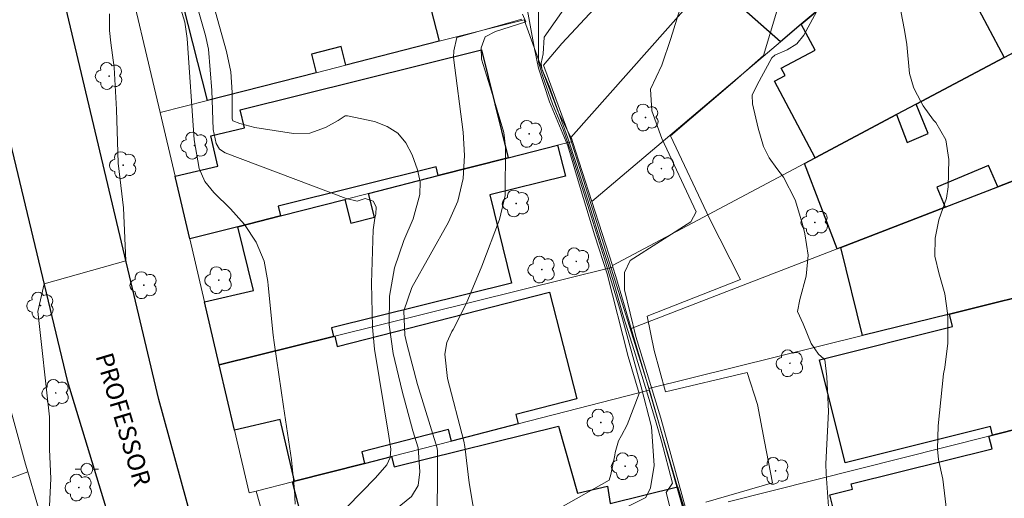
# Model space of a CAD drawing. Units: metres. Extents: x 284552 to 285067, y 1675453 to 1676018.
# Drawn here: x 284608 to 284692, y 1675825 to 1675865 of the extents above; entities that cross this region are included whole.
import ezdxf

# ---------------------------------------------------------------- set-up
doc = ezdxf.new("R2010")
doc.units = ezdxf.units.M
doc.header["$MEASUREMENT"] = 0
for name, color, linetype, lineweight, true_color in [('Arvores_Isoladas', 7, 'Continuous', 18, 0x00ff33), ('Curvas_Intermediarias', 7, 'Continuous', 9, 0x783c14), ('Curvas_Mestras', 7, 'Continuous', 20, 0x783c14)]:
    doc.layers.add(name, color=color, linetype=linetype, lineweight=lineweight, true_color=true_color)
for name, color, linetype, lineweight in [('Edificacoes', 7, 'Continuous', 30), ('Muro_Grade', 8, 'Continuous', 20), ('Pavimentacao_Asfaltica_Mfio', 10, 'Continuous', 30), ('Poste', 7, 'Continuous', 9), ('Topon_de_Vias', 7, 'Continuous', 9)]:
    doc.layers.add(name, color=color, linetype=linetype, lineweight=lineweight)
doc.styles.add('Arial', font='arial.ttf', dxfattribs={"height": 1.5})

# ---------------------------------------------------------------- blocks, each defined once
blk = doc.blocks.new('Poste')
at = {"layer": 'Poste'}
for points in [[(-0.5, 0), (-1, 0)], [(0.5, 0), (1, 0)]]:
    blk.add_lwpolyline(points, dxfattribs=at)
blk.add_lwpolyline([(0, 0.5, 1), (0, -0.5, 1)], format="xyb", close=True, dxfattribs=at)
blk = doc.blocks.new('Arvore')
at = {"layer": 'Arvores_Isoladas'}
blk.add_lwpolyline([(-0.718, 0.493, 0.872324), (-0.722, -0.551, 0.862983), (0.284, -0.827, 0.900105), (0.89, 0.029, 0.863155), (0.262, 0.861, 0.882486)], format="xyb", close=True, dxfattribs=at)
blk.add_circle((0, 0), 0.0286, dxfattribs=at)

msp = doc.modelspace()

# ---------------------------------------------------------------- linework, layer by layer
at = {"layer": 'Curvas_Intermediarias', "flags": 128}
for points, elevation in [([(284663.576, 1675823.38), (284663.164, 1675825.029), (284663.681, 1675825.844), (284662.766, 1675829.412), (284662.243, 1675831.153), (284661.392, 1675833.977), (284660.434, 1675837.121), (284659.544, 1675839.963), (284659.199, 1675841.171), (284658.622, 1675843.142), (284658.164, 1675844.597), (284657.639, 1675846.215), (284656.643, 1675849.43), (284655.528, 1675852.938), (284654.818, 1675855.167), (284654.141, 1675856.979), (284653.212, 1675859.573), (284652.609, 1675861.047), (284652.54, 1675861.544), (284652.716, 1675862.334), (284652.797, 1675863.746), (284660.674, 1675875.005)], 74), ([(284666.526, 1675824.214), (284672.192, 1675825.871), (284671.511, 1675829.388), (284670.926, 1675832.514), (284670.049, 1675835.249), (284663.113, 1675833.593), (284662.139, 1675837.109), (284661.554, 1675840.04), (284669.468, 1675843.161), (284666.834, 1675848.339), (284663.517, 1675855.374), (284668.794, 1675859.863), (284671.433, 1675862.206), (284673.747, 1675869.958)], 77), ([(284676.996, 1675823.05), (284676.737, 1675826.623), (284676.728, 1675827.491), (284676.94, 1675831.913), (284676.812, 1675834.874), (284676.618, 1675836.319), (284676.548, 1675836.405), (284676.102, 1675836.807), (284675.464, 1675837.719), (284674.789, 1675839.384), (284674.301, 1675840.428), (284674.513, 1675841.459), (284675.036, 1675843.419), (284675.206, 1675845.227), (284674.922, 1675847.04), (284674.726, 1675847.85), (284674.114, 1675849.935), (284673.109, 1675851.836), (284672.554, 1675852.581), (284671.898, 1675853.505), (284671.864, 1675853.555), (284671.435, 1675854.46), (284670.97, 1675856.021), (284670.484, 1675858.096), (284670.465, 1675858.81), (284670.871, 1675859.709), (284672.123, 1675861.997), (284672.384, 1675862.219), (284673.424, 1675862.669), (284674.24, 1675863.184), (284674.841, 1675863.933), (284678.098, 1675869.954)], 78), ([(284631.638, 1675824.042), (284631.584, 1675825.272), (284631.339, 1675827.813), (284630.658, 1675832.364), (284629.872, 1675837.804), (284629.786, 1675838.422), (284629.348, 1675842.644), (284629.326, 1675842.97), (284629.015, 1675844.707), (284628.336, 1675846.336), (284627.359, 1675847.827), (284626.169, 1675849.153), (284624.728, 1675850.533), (284623.973, 1675851.481), (284623.496, 1675852.594), (284623.076, 1675855.035), (284622.475, 1675863.651), (284622.289, 1675865.017), (284621.38, 1675867.996)], 67), ([(284637.626, 1675821.512), (284641.527, 1675824.691), (284642.108, 1675825.631), (284642.234, 1675826.785), (284642.083, 1675828.838), (284641.643, 1675830.275), (284640.73, 1675833.664), (284639.983, 1675836.859), (284639.621, 1675839.281), (284639.653, 1675841.729), (284640.074, 1675844.143), (284640.866, 1675846.462), (284641.66, 1675848.304), (284642.246, 1675850.381), (284642.27, 1675851.445), (284642.04, 1675852.485), (284641.591, 1675853.762), (284641.048, 1675854.757), (284640.359, 1675855.585), (284639.449, 1675856.162), (284638.392, 1675856.571), (284636.105, 1675857.056), (284635.885, 1675857.051), (284635.304, 1675856.672), (284634.231, 1675856.069), (284632.907, 1675855.592), (284631.499, 1675855.574), (284628.226, 1675856.081), (284626.952, 1675856.423), (284626.364, 1675856.652), (284626.291, 1675856.82), (284626.303, 1675857.513), (284626.3, 1675859.045), (284626.179, 1675860.803), (284625.822, 1675862.528), (284624.292, 1675868.029)], 69), ([(284659.97, 1675823.87), (284661.421, 1675824.621), (284661.812, 1675825.43), (284662.148, 1675827.327), (284661.899, 1675830.62), (284661.036, 1675834.026), (284659.226, 1675840.641), (284657.918, 1675844.92), (284656.643, 1675848.981), (284655.057, 1675854.037), (284654.406, 1675855.896), (284653.503, 1675858.097), (284652.686, 1675860.409), (284652.325, 1675861.631), (284652.32, 1675863.692), (284652.322, 1675867.688)], 73), ([(284633.616, 1675821.327), (284638.479, 1675826.299), (284639.427, 1675827.405), (284639.723, 1675828.025), (284639.759, 1675828.712), (284639.597, 1675829.828), (284638.398, 1675837.228), (284638.204, 1675839.091), (284638.125, 1675842.838), (284638.265, 1675847.377), (284638.407, 1675848.367), (284638.491, 1675848.694), (284638.524, 1675849.339), (284638.268, 1675849.813), (284637.584, 1675850.044), (284636.918, 1675849.806), (284635.968, 1675850.028), (284625.704, 1675853.928), (284625.231, 1675854.237), (284624.93, 1675854.716), (284624.698, 1675855.896), (284624.558, 1675859.229), (284624.281, 1675862.743), (284624.023, 1675863.886), (284623.195, 1675866.865)], 68), ([(284650.105, 1675821.452), (284658.307, 1675826.091), (284658.466, 1675826.58), (284658.793, 1675828.227), (284658.826, 1675828.451), (284659.118, 1675829.445), (284659.371, 1675829.894), (284659.839, 1675830.783), (284660.854, 1675833.456), (284659.934, 1675836.591), (284658.141, 1675843.645), (284657.107, 1675846.858), (284655.839, 1675850.961), (284654.791, 1675854.511), (284653.246, 1675858.257), (284652.326, 1675861.115), (284651.958, 1675862.913), (284651.315, 1675866.325)], 72), ([(284664.804, 1675823.729), (284662.698, 1675831.362), (284660.592, 1675838.304), (284659.62, 1675842.283), (284659.621, 1675843.744), (284660.108, 1675844.758), (284665.261, 1675848.064), (284665.693, 1675848.89), (284662.793, 1675855.13), (284661.934, 1675857.497), (284661.827, 1675859.325), (284662.797, 1675861.369), (284663.551, 1675863.627), (284664.306, 1675866.1)], 76), ([(284687.113, 1675822.336), (284686.641, 1675826.163), (284686.291, 1675827.84), (284686.19, 1675828.719), (284686.244, 1675830.72), (284686.711, 1675835.128), (284686.809, 1675835.66), (284687.067, 1675837.746), (284687.07, 1675839.848), (284687.044, 1675840.286), (284686.823, 1675841.932), (284686.361, 1675843.528), (284686.331, 1675843.611), (284685.976, 1675845.119), (284686.003, 1675846.669), (284686.3, 1675848.219), (284686.976, 1675850.054), (284687.104, 1675851.02), (284687.171, 1675853.361), (284686.903, 1675855.038), (284686.044, 1675856.503), (284685.864, 1675856.71), (284684.97, 1675857.918), (284684.281, 1675859.252), (284684.174, 1675859.507), (284683.809, 1675860.675), (284683.588, 1675863.125), (284683.401, 1675864.347), (284682.934, 1675866.712)], 79), ([(284610.786, 1675823.882), (284610.899, 1675826.229), (284610.789, 1675828.688), (284610.791, 1675831.482), (284609.79, 1675840.425), (284610.318, 1675842.787), (284617.278, 1675844.746), (284617.061, 1675849.25), (284616.616, 1675853.051), (284616.476, 1675857.592), (284616.285, 1675861.161), (284616.003, 1675863.272), (284615.877, 1675864.326), (284615.866, 1675865.735)], 66), ([(284647.335, 1675820.495), (284646.438, 1675825.871), (284646.046, 1675828.938), (284645.969, 1675829.392), (284644.59, 1675834.738), (284644.373, 1675836.787), (284644.542, 1675837.79), (284644.953, 1675838.721), (284645.054, 1675838.889), (284646.168, 1675841.092), (284647.502, 1675844.285), (284648.998, 1675848.251), (284649.484, 1675850.287), (284649.511, 1675854.434), (284649.376, 1675855.646), (284648.317, 1675859.164), (284647.464, 1675861.892), (284647.45, 1675862.85), (284647.774, 1675863.772), (284648.65, 1675864.232), (284651.232, 1675865.061), (284650.956, 1675865.706)], 71)]:
    msp.add_lwpolyline(points, dxfattribs=dict(at, elevation=elevation))
at = {"layer": 'Curvas_Mestras', "flags": 128}
for points, elevation in [([(284664.619, 1675823.512), (284661.767, 1675833.655), (284655.028, 1675855.097), (284652.727, 1675861.367), (284654.295, 1675863.21), (284660.177, 1675869.559)], 75), ([(284643.695, 1675821.314), (284643.742, 1675828.546), (284643.701, 1675828.823), (284642.048, 1675834.224), (284641.126, 1675837.693), (284640.964, 1675838.405), (284640.882, 1675840.498), (284641.557, 1675842.48), (284644.679, 1675848.022), (284645.471, 1675849.813), (284645.904, 1675851.723), (284646.029, 1675853.693), (284645.904, 1675855.663), (284645.09, 1675862.036), (284645.11, 1675862.604), (284645.377, 1675863.727), (284650.909, 1675865.291)], 70)]:
    msp.add_lwpolyline(points, dxfattribs=dict(at, elevation=elevation))
at = {"layer": 'Edificacoes', "flags": 128}
for points in [[(284674.626, 1675864.86), (284672.856, 1675863.359), (284669.048, 1675866.732), (284671.889, 1675869.945), (284669.745, 1675871.843), (284674.406, 1675877.115), (284678.418, 1675881.657), (284682.211, 1675878.304), (284683.42, 1675879.671), (284687.682, 1675875.904), (284683.38, 1675872.273), (284680.619, 1675869.932), (284678.958, 1675871.404), (284677.642, 1675869.916), (284679.088, 1675868.632)], [(284643.874, 1675863.399), (284635.961, 1675861.379), (284635.551, 1675862.962), (284633.023, 1675862.317), (284633.43, 1675860.728), (284624.217, 1675858.377), (284621.304, 1675869.771), (284630.941, 1675872.233), (284631.211, 1675871.177), (284634.599, 1675872.043), (284634.049, 1675874.196), (284634.761, 1675874.374), (284640.681, 1675875.891)], [(284691.873, 1675862.029), (284684.38, 1675858.047), (284682.72, 1675857.167), (284675.807, 1675853.496), (284672.347, 1675860.013), (284673.258, 1675860.498), (284672.925, 1675861.125), (284675.798, 1675862.653), (284674.626, 1675864.86), (284679.088, 1675868.632), (284680.619, 1675869.932), (284683.38, 1675872.273), (284683.706, 1675871.663), (284686.081, 1675872.925)], [(284622.706, 1675846.603), (284621.497, 1675851.79), (284621.465, 1675851.935), (284625.091, 1675852.778), (284624.484, 1675855.377), (284627.358, 1675856.047), (284626.981, 1675857.574), (284647.464, 1675862.666), (284649.737, 1675853.506), (284643.804, 1675851.985), (284643.627, 1675852.722), (284630.209, 1675849.384), (284630.399, 1675848.564), (284626.768, 1675847.633)], [(284691.873, 1675862.029), (284694.084, 1675863.209), (284697.786, 1675853.526), (284696.655, 1675853.085), (284691.323, 1675851.025), (284690.539, 1675852.855), (284686.15, 1675851.001), (284686.851, 1675849.304), (284677.978, 1675845.863), (284677.688, 1675845.753), (284674.907, 1675853.015), (284675.807, 1675853.496), (284682.72, 1675857.167), (284683.621, 1675854.81), (284685.419, 1675855.565), (284684.38, 1675858.047)], [(284625.207, 1675835.889), (284623.956, 1675841.241), (284628.118, 1675842.211), (284626.768, 1675847.633), (284630.399, 1675848.564), (284635.861, 1675849.954), (284636.363, 1675847.947), (284638.387, 1675848.45), (284637.882, 1675850.474), (284643.804, 1675851.985), (284649.737, 1675853.506), (284653.938, 1675854.576), (284654.594, 1675851.938), (284648.167, 1675850.341), (284650.033, 1675842.834), (284634.727, 1675839.029), (284634.911, 1675838.3)], [(284699.126, 1675843.181), (284696.745, 1675842.581), (284687.211, 1675840.21), (284679.839, 1675838.38), (284677.978, 1675845.863), (284686.851, 1675849.304), (284691.323, 1675851.025), (284696.655, 1675853.085)], [(284687.211, 1675840.21), (284696.745, 1675842.581), (284699.376, 1675832.047), (284698.716, 1675831.887), (284690.883, 1675829.906), (284690.699, 1675830.653), (284678.35, 1675827.57), (284676.165, 1675836.321), (284687.477, 1675839.145)], [(284626.507, 1675830.336), (284625.207, 1675835.889), (284634.911, 1675838.3), (284635.011, 1675838.33), (284635.211, 1675837.449), (284653.247, 1675842.076), (284655.573, 1675833.007), (284650.384, 1675831.676), (284650.587, 1675830.867), (284644.915, 1675829.416), (284644.658, 1675830.398), (284637.302, 1675828.506), (284637.532, 1675827.515), (284631.589, 1675825.995), (284630.363, 1675831.239)], [(284701.377, 1675821.223), (284694.044, 1675819.392), (284693.504, 1675819.252), (284693.302, 1675820.074), (284681.018, 1675817.007), (284680.868, 1675817.608), (284678.977, 1675817.136), (284677.052, 1675824.849), (284678.969, 1675825.328), (284678.857, 1675825.773), (284690.838, 1675828.764), (284690.573, 1675829.836), (284690.883, 1675829.906), (284698.716, 1675831.887)], [(284631.419, 1675825.955), (284631.589, 1675825.995), (284637.532, 1675827.515), (284639.823, 1675828.106), (284640.05, 1675827.235), (284653.999, 1675830.677), (284655.617, 1675824.992), (284658.171, 1675825.568), (284658.41, 1675824.113), (284664.122, 1675825.515), (284664.763, 1675823.334), (284661.241, 1675822.413), (284650.907, 1675819.712), (284646.415, 1675818.532), (284636.982, 1675816.071), (284635.669, 1675821.18), (284632.827, 1675820.452)]]:
    msp.add_lwpolyline(points, close=True, dxfattribs=at)
at = {"layer": 'Muro_Grade', "flags": 128}
for points in [[(284669.745, 1675871.843), (284655.059, 1675855.236)], [(284616.914, 1675871.163), (284620.185, 1675857.347)], [(284674.626, 1675864.86), (284679.088, 1675868.632)], [(284651.087, 1675865.24), (284643.874, 1675863.399)], [(284655.059, 1675855.236), (284653.967, 1675857.493), (284652.704, 1675860.749), (284651.087, 1675865.24)], [(284672.856, 1675863.359), (284674.626, 1675864.86)], [(284643.874, 1675863.399), (284635.961, 1675861.379)], [(284656.839, 1675849.794), (284672.856, 1675863.359)], [(284691.873, 1675862.029), (284684.38, 1675858.047)], [(284635.961, 1675861.379), (284633.43, 1675860.728)], [(284633.43, 1675860.728), (284624.217, 1675858.377)], [(284624.217, 1675858.377), (284620.185, 1675857.347)], [(284684.38, 1675858.047), (284682.72, 1675857.167)], [(284620.185, 1675857.347), (284621.465, 1675851.935)], [(284682.72, 1675857.167), (284675.807, 1675853.496)], [(284655.189, 1675854.896), (284655.133, 1675855.079), (284655.059, 1675855.236)], [(284653.938, 1675854.576), (284649.737, 1675853.506)], [(284655.189, 1675854.896), (284653.938, 1675854.576)], [(284656.839, 1675849.794), (284655.189, 1675854.896)], [(284649.737, 1675853.506), (284643.804, 1675851.985)], [(284675.807, 1675853.496), (284674.907, 1675853.015)], [(284674.907, 1675853.015), (284658.59, 1675844.342)], [(284691.323, 1675851.025), (284696.655, 1675853.085)], [(284621.465, 1675851.935), (284621.497, 1675851.79), (284622.706, 1675846.603)], [(284643.804, 1675851.985), (284637.882, 1675850.474)], [(284686.851, 1675849.304), (284691.323, 1675851.025)], [(284637.882, 1675850.474), (284635.861, 1675849.954)], [(284635.861, 1675849.954), (284630.399, 1675848.564)], [(284658.59, 1675844.342), (284656.839, 1675849.794)], [(284677.978, 1675845.863), (284686.851, 1675849.304)], [(284630.399, 1675848.564), (284626.768, 1675847.633)], [(284626.768, 1675847.633), (284622.706, 1675846.603)], [(284622.706, 1675846.603), (284623.956, 1675841.241)], [(284677.688, 1675845.753), (284677.978, 1675845.863)], [(284660.181, 1675838.99), (284677.688, 1675845.753)], [(284635.011, 1675838.33), (284658.63, 1675844.202)], [(284658.63, 1675844.202), (284658.59, 1675844.342)], [(284660.181, 1675838.99), (284658.887, 1675843.413), (284658.63, 1675844.202)], [(284696.745, 1675842.581), (284687.211, 1675840.21)], [(284623.956, 1675841.241), (284625.207, 1675835.889)], [(284687.211, 1675840.21), (284679.839, 1675838.38)], [(284625.207, 1675835.889), (284634.911, 1675838.3)], [(284634.911, 1675838.3), (284635.011, 1675838.33)], [(284661.681, 1675833.868), (284660.181, 1675838.99)], [(284679.839, 1675838.38), (284661.681, 1675833.868)], [(284605.979, 1675837.529), (284606.076, 1675837.128), (284608.752, 1675827.439), (284608.941, 1675826.785)], [(284625.207, 1675835.889), (284626.507, 1675830.336)], [(284650.587, 1675830.867), (284661.721, 1675833.728)], [(284661.721, 1675833.728), (284661.681, 1675833.868)], [(284664.122, 1675825.515), (284661.721, 1675833.728)], [(284690.883, 1675829.906), (284698.716, 1675831.887)], [(284644.915, 1675829.416), (284650.587, 1675830.867)], [(284626.507, 1675830.336), (284627.748, 1675825.01), (284628.338, 1675825.164)], [(284639.823, 1675828.106), (284644.915, 1675829.416)], [(284668.414, 1675824.254), (284690.573, 1675829.836)], [(284690.573, 1675829.836), (284690.883, 1675829.906)], [(284631.589, 1675825.995), (284637.532, 1675827.515)], [(284637.532, 1675827.515), (284639.823, 1675828.106)], [(284602.968, 1675824.544), (284608.941, 1675826.785)], [(284608.941, 1675826.785), (284612.005, 1675816.365), (284612.062, 1675816.191)], [(284628.338, 1675825.164), (284631.419, 1675825.955)], [(284631.419, 1675825.955), (284631.589, 1675825.995)], [(284628.338, 1675825.164), (284631.309, 1675814.58)], [(284664.763, 1675823.334), (284664.122, 1675825.515)]]:
    msp.add_lwpolyline(points, dxfattribs=at)
at = {"layer": 'Pavimentacao_Asfaltica_Mfio', "flags": 128}
for points in [[(284567.721, 1675985.187), (284578.724, 1675976.989), (284579.134, 1675976.466), (284579.781, 1675975.106), (284580.731, 1675971.886), (284585.618, 1675950.076), (284591.02, 1675926.93), (284603.728, 1675873.308), (284607.266, 1675855.503), (284612.289, 1675834.575), (284617.262, 1675818.173)], [(284622.859, 1675822.722), (284620.075, 1675832.942), (284609.934, 1675875.736), (284604.311, 1675900.245), (284595.861, 1675936.716), (284591.628, 1675955.037), (284591.665, 1675956.336), (284592.315, 1675958.133), (284593.985, 1675959.651), (284595.693, 1675960.294), (284597.692, 1675960.504), (284599.744, 1675959.893), (284610.46, 1675951.384), (284626.904, 1675937.768), (284648.898, 1675919.654), (284687.671, 1675887.871), (284702.148, 1675875.929), (284703.485, 1675874.742), (284704.489, 1675872.979), (284705.479, 1675869.473), (284710.253, 1675848.968), (284716.57, 1675823.902)]]:
    msp.add_lwpolyline(points, dxfattribs=at)

# ---------------------------------------------------------------- block references
at = {"layer": 'Arvores_Isoladas'}
for p in [(284615.852, 1675860.449), (284661.402, 1675856.919), (284651.52, 1675855.529), (284623.096, 1675854.533), (284617.042, 1675852.874), (284662.75, 1675852.575), (284650.412, 1675849.615), (284675.782, 1675848.004), (284655.526, 1675844.693), (284652.591, 1675843.993), (284625.154, 1675843.089), (284618.791, 1675842.664), (284610.022, 1675840.93), (284673.668, 1675836.029), (284611.316, 1675833.506), (284657.612, 1675830.988), (284659.672, 1675827.271), (284672.448, 1675826.883), (284613.28, 1675825.457)]:
    msp.add_blockref('Arvore', p, dxfattribs=at)
at = {"layer": 'Poste'}
msp.add_blockref('Poste', (284613.959, 1675827.022), dxfattribs=at)

# ---------------------------------------------------------------- texts
at = {"layer": 'Topon_de_Vias', "style": 'Arial'}
msp.add_text('PROFESSOR', height=1.5, rotation=286.597, dxfattribs=at).set_placement((284614.676, 1675836.65))

doc.saveas('drawing.dxf')
